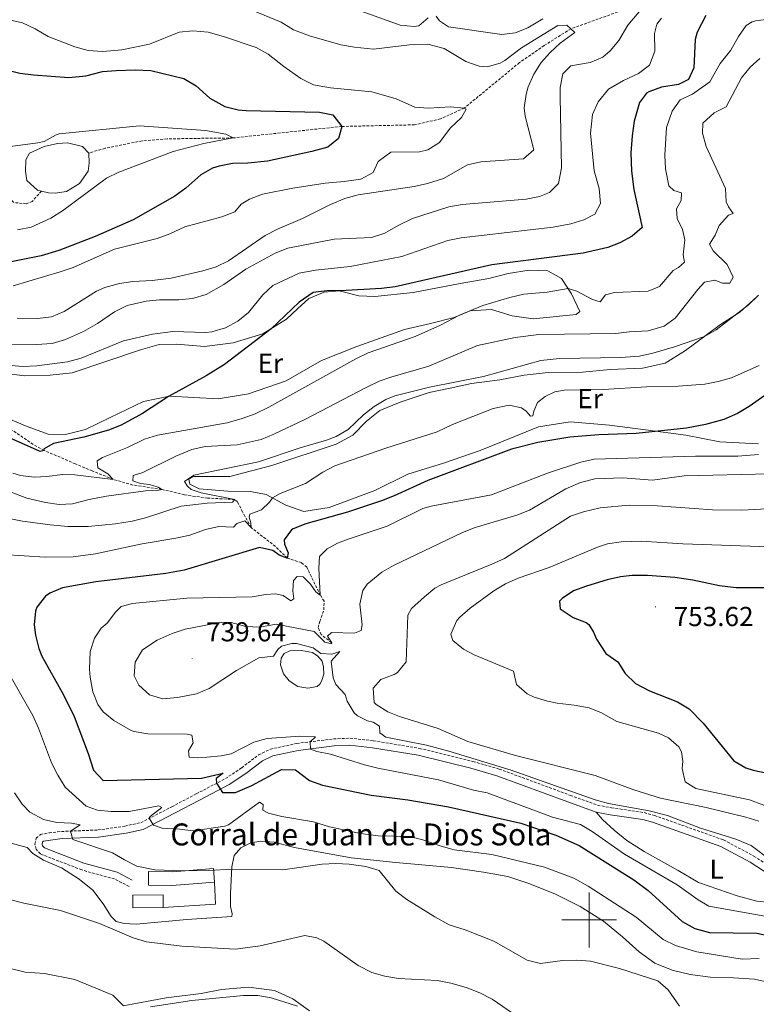
# Model space of a CAD drawing. Units: metres. Extents: x 620619 to 625126, y 4705950 to 4708999.
# Drawn here: x 621792 to 622061, y 4707969 to 4708329 of the extents above; entities that cross this region are included whole.
import ezdxf
from ezdxf.enums import TextEntityAlignment as Align

# ---------------------------------------------------------------- set-up
doc = ezdxf.new("R2010")
doc.units = ezdxf.units.M
doc.header["$MEASUREMENT"] = 0
doc.linetypes.add('TRAZOSX2', pattern=[1.5, 1, -0.5])
for name, color, linetype, lineweight in [('Carátula', 7, 'Continuous', 5), ('Level 11', 142, 'TRAZOSX2', 13), ('Level 12', 142, 'Continuous', 0), ('Level 15', 1, 'Continuous', 13), ('Level 16', 1, 'Continuous', 13), ('Level 21', 19, 'Continuous', 0), ('Level 36', 19, 'Continuous', 0), ('Level 37', 92, 'Continuous', 0), ('Level 4', 36, 'Continuous', 30), ('Level 41', 39, 'Continuous', 0), ('Level 44', 19, 'Continuous', 0), ('Level 5', 36, 'Continuous', 0), ('Level 51', 142, 'Continuous', 0), ('Level 52', 1, 'Continuous', 13), ('Level 63', 7, 'Continuous', 0), ('Level 7', 19, 'Continuous', 0)]:
    doc.layers.add(name, color=color, linetype=linetype, lineweight=lineweight)
doc.styles.add('Arial', font='ARIAL.TTF', dxfattribs={"height": 0.2})

# ---------------------------------------------------------------- blocks, each defined once
blk = doc.blocks.new('5PATER')
at = {"layer": 'Carátula', "linetype": 'Continuous', "lineweight": 5}
h = blk.add_hatch(color=250, dxfattribs=at)
edge = h.paths.add_edge_path()
edge.add_ellipse((0, 0), major_axis=(-1.33, -1.34), ratio=0.999422, start_angle=0, end_angle=360)

msp = doc.modelspace()

# ---------------------------------------------------------------- linework, layer by layer
at = {"layer": 'Level 11', "color": 142, "linetype": 'TRAZOSX2', "lineweight": 13}
for points in [[(622038.94, 4708342.76, 693.94), (622021.66, 4708335.36, 690.01), (621993.31, 4708325.19, 685.01), (621983.57, 4708319.08, 683.83), (621974.56, 4708312.84, 682.73), (621954.4, 4708296.22, 680.01), (621945.74, 4708292.32, 679.59), (621936.28, 4708290.14, 678.58), (621909.71, 4708289.55, 675.01), (621870.09, 4708285.36, 670.01), (621856.75, 4708285.19, 669.67), (621846.05, 4708285.01, 669), (621836.91, 4708284.31, 668.41), (621823.44, 4708281.58, 668.24), (621817.43, 4708279.85, 667.73)], [(621800.21, 4708265.93, 667.73), (621796.86, 4708262.21, 667.73), (621794.67, 4708261.31, 667.73), (621790.09, 4708261.79, 667.48), (621787.5, 4708264.34, 666.89), (621787.17, 4708268.65, 665.79), (621787.72, 4708270.88, 665.01), (621785.67, 4708271.88, 664.93), (621781.49, 4708271.51, 664.17), (621772.84, 4708270.12, 663.16), (621746.57, 4708268.02, 660.01), (621734.04, 4708271.14, 659.42), (621719.36, 4708275.99, 658.67)], [(621906.1, 4708101.14, 735.01), (621902.25, 4708104.14, 733.75), (621901.13, 4708106.67, 732.23), (621901.79, 4708108.93, 731.55), (621903.19, 4708113.14, 731.05), (621903.31, 4708116.38, 730.63), (621901.92, 4708118.48, 730.01), (621896.96, 4708128.72, 727.4), (621895.04, 4708130.41, 726.39), (621889.87, 4708132.01, 725.01), (621885.57, 4708136.3, 723.41), (621879.62, 4708140.91, 721.72), (621876.64, 4708143.19, 720.01), (621873.53, 4708148.92, 718.41), (621871.74, 4708152.56, 717.06), (621870.69, 4708153.42, 715.01), (621860.8, 4708153.95, 714), (621852.36, 4708155.11, 712.99), (621844.07, 4708157.13, 710.01), (621833.56, 4708158.69, 708.83), (621826.38, 4708160.76, 705.01), (621818.73, 4708163.83, 703.75), (621812.56, 4708166.45, 702.14), (621801.16, 4708171.33, 700.01), (621797.2, 4708173.55, 699.17), (621789.69, 4708178.61, 698.24)]]:
    msp.add_polyline3d(points, dxfattribs=at)
at = {"layer": 'Level 12', "color": 142, "linetype": 'Continuous', "lineweight": 0}
for points in [[(621800.21, 4708265.93, 667.73), (621798.78, 4708266.25, 667.73), (621794.93, 4708269.81, 667.73), (621794.4, 4708273.26, 667.73), (621794.5, 4708277.4, 667.73), (621795.85, 4708279.76, 667.73), (621801.2, 4708282.22, 667.73), (621806.11, 4708283.33, 667.73), (621809.73, 4708283.52, 667.73), (621815.19, 4708282.27, 667.73), (621817.43, 4708279.85, 667.73)], [(621817.43, 4708279.85, 667.73), (621817.66, 4708276.18, 667.73), (621817.19, 4708273.24, 667.73), (621814.11, 4708268.78, 667.73), (621809.37, 4708265.77, 667.73), (621805.19, 4708265.23, 667.73), (621802.73, 4708265.36, 667.73), (621800.21, 4708265.93, 667.73)], [(621900.82, 4708085.19, 734.51), (621897.38, 4708084.64, 734.51), (621893.7, 4708085.23, 734.51), (621890.51, 4708087.23, 734.51), (621888.47, 4708089.76, 734.51), (621887.37, 4708093.14, 734.51), (621887.65, 4708095.55, 734.51), (621888.78, 4708097.27, 734.51), (621890.82, 4708098.16, 734.51), (621895.08, 4708098.31, 734.51), (621899.08, 4708097.57, 734.51), (621901, 4708096.22, 734.51), (621902.59, 4708094.41, 734.51), (621903.06, 4708092.29, 734.51), (621903.18, 4708089.65, 734.51), (621902.51, 4708087.34, 734.51), (621901.75, 4708086.09, 734.51), (621900.82, 4708085.19, 734.51)]]:
    msp.add_polyline3d(points, dxfattribs=at)
at = {"layer": 'Level 15', "linetype": 'Continuous', "lineweight": 13}
for points in [[(621863.28, 4708013.74, 715.71), (621847.81, 4708012.6, 717.6), (621839.23, 4708012.67, 717.52), (621839.27, 4708017.67, 719.46), (621848.13, 4708017.59, 719.46), (621862.95, 4708018.81, 716.93), (621863.28, 4708013.74, 715.71)], [(621844.62, 4708004.51, 714.69), (621833.56, 4708004.38, 714.74), (621833.51, 4708009.02, 716.21), (621844.57, 4708009.15, 716.21), (621844.62, 4708004.51, 714.69)]]:
    msp.add_polyline3d(points, dxfattribs=at)
at = {"layer": 'Level 16', "color": 1, "linetype": 'Continuous', "lineweight": 13, "ltscale": 0.5}
msp.add_polyline3d([(621863.28, 4708013.74, 715.71), (621863.68, 4708005.81, 714.87), (621844.62, 4708004.51, 714.69)], dxfattribs=at)
at = {"layer": 'Level 21', "color": 19, "linetype": 'TRAZOSX2', "lineweight": 0}
msp.add_polyline3d([(621832.16, 4708012.24, 713.43), (621826.83, 4708014.96, 713.34), (621814.88, 4708018.24, 712.84), (621799.81, 4708024.12, 712.67), (621798.22, 4708025.88, 712.71), (621797.81, 4708027.71, 712.8), (621798.29, 4708029.87, 713.01), (621799.89, 4708031.19, 713.01), (621803.01, 4708031.76, 713.55), (621807.53, 4708032.29, 714.31), (621820.8, 4708032.83, 717.18), (621830.64, 4708034.24, 718.7), (621836.41, 4708035.5, 719.48), (621847.79, 4708041.33, 721.42), (621856.68, 4708046.01, 723.59), (621867.34, 4708051.59, 725.64), (621873.25, 4708055.53, 726.6), (621879.41, 4708060.24, 727.38), (621883.69, 4708062.31, 727.8), (621893.35, 4708064.41, 729.22), (621906.72, 4708066.06, 731.4), (621912.73, 4708066.34, 732), (621921.33, 4708065.39, 732.68), (621938.08, 4708062.62, 733.53), (621957.53, 4708057.84, 734.08), (621967.14, 4708055.08, 734.05), (621993.1, 4708045.47, 733.76), (622003.06, 4708041.87, 734.17), (622008.12, 4708040.93, 734.63), (622020.06, 4708039.17, 734.78), (622023.81, 4708038.13, 734.76), (622049.02, 4708029.2, 734.51), (622060.05, 4708023.29, 734.34), (622066.97, 4708018.81, 734.55)], dxfattribs=at)
at = {"layer": 'Level 21', "color": 19, "linetype": 'Continuous', "lineweight": 0}
for points in [[(621833.33, 4708014.54, 713.43), (621827.77, 4708017.38, 713.34), (621815.69, 4708020.69, 712.84), (621801.31, 4708026.3, 712.67), (621800.59, 4708027.1, 712.71), (621800.45, 4708027.71, 712.8), (621800.61, 4708028.45, 713.01), (621801.01, 4708028.78, 713.01), (621807.73, 4708029.72, 714.31), (621821.04, 4708030.26, 717.18), (621831.1, 4708031.7, 718.7), (621837.29, 4708033.05, 719.48), (621848.98, 4708039.04, 721.42), (621857.88, 4708043.73, 723.59), (621868.66, 4708049.37, 725.64), (621874.75, 4708053.43, 726.6), (621880.77, 4708058.03, 727.38), (621884.54, 4708059.86, 727.8), (621893.78, 4708061.87, 729.22), (621906.94, 4708063.49, 731.4), (621912.65, 4708063.76, 732), (621920.98, 4708062.84, 732.68), (621937.56, 4708060.09, 733.53), (621956.87, 4708055.35, 734.08), (621966.34, 4708052.63, 734.05), (621992.21, 4708043.05, 733.76), (622002.58, 4708039.31, 734.17)], [(622002.58, 4708039.31, 734.17), (622007.69, 4708038.36, 734.63), (622019.52, 4708036.61, 734.78), (622023.03, 4708035.64, 734.76), (622047.96, 4708026.81, 734.51), (622058.72, 4708021.04, 734.34), (622065.61, 4708016.58, 734.55), (622076.54, 4708010.31, 735.22), (622081.2, 4708009.1, 735.52)]]:
    msp.add_polyline3d(points, dxfattribs=at)
at = {"layer": 'Level 36', "color": 92, "linetype": 'Continuous', "lineweight": 0}
for points in [[(621785.01, 4708184.15, 698.18), (621795.05, 4708180.05, 698.85), (621802.71, 4708177.31, 699.36), (621809.02, 4708177.14, 700.03), (621816.22, 4708178.99, 699.7), (621825.22, 4708183.29, 699.86), (621837.43, 4708189.2, 699.53), (621846.89, 4708191.14, 700.03), (621864.61, 4708190.13, 701.63), (621875.75, 4708192.04, 702.31), (621889.43, 4708196.68, 702.73), (621902.37, 4708204.12, 702.82), (621915.23, 4708209.24, 703.24), (621932.56, 4708215.46, 703.66), (621942.13, 4708217.61, 704.5), (621950.73, 4708219.85, 704.84), (621956.57, 4708222.21, 705.34), (621964.39, 4708222.72, 706.1), (621971.87, 4708220.41, 706.36), (621979.55, 4708219.29, 706.44), (621995.17, 4708220.95, 707.03), (621996.56, 4708222.05, 707.11), (621993.54, 4708228.48, 705.68), (621989.84, 4708234.08, 703.74), (621984.94, 4708236.81, 703.24), (621978.13, 4708237.13, 702.9), (621970.44, 4708235.87, 703.32), (621963.34, 4708234.03, 703.91), (621952.9, 4708232.19, 703.66), (621935.74, 4708228.94, 702.56), (621921.85, 4708227.48, 701.72), (621915.91, 4708227.76, 701.3), (621908.75, 4708229.59, 701.13), (621903.26, 4708229.12, 700.79), (621897.74, 4708226.71, 700.54), (621893.64, 4708222.97, 700.54), (621889.6, 4708219.24, 700.12)], [(622061.17, 4708227.36, 715.63), (622054.89, 4708221.81, 715.54), (622047.84, 4708217.27, 715.29), (622042.62, 4708213.35, 715.63), (622035.05, 4708207.78, 716.72), (622027.73, 4708203.18, 718.33), (622019.4, 4708201.37, 718.58), (622007.69, 4708200.92, 718.75)], [(621889.6, 4708219.24, 700.12), (621880.9, 4708213.86, 699.95), (621870.1, 4708210.56, 699.61), (621859.66, 4708209.26, 699.27), (621849.5, 4708210.12, 698.77), (621843.13, 4708209.96, 698.52), (621836.37, 4708208.02, 698.26), (621811.46, 4708199.68, 697.5), (621803.44, 4708198.85, 697.08), (621794.05, 4708198.54, 696.91), (621786.59, 4708199.5, 696.66)], [(622007.69, 4708200.92, 718.75), (621997.51, 4708199.89, 718.58), (621985, 4708199.74, 717.9), (621976.27, 4708198.84, 717.65), (621967.34, 4708197.13, 716.98), (621957.11, 4708195.78, 716.72), (621949.31, 4708194.09, 716.72), (621941.57, 4708192.51, 717.31), (621931.05, 4708188.99, 717.48), (621923.6, 4708185.96, 717.9), (621918.7, 4708182.05, 718.49), (621913.76, 4708176.89, 718.83), (621907.66, 4708173.56, 719), (621884.21, 4708165.79, 717.99), (621868.95, 4708161.87, 716.81), (621855.78, 4708161.87, 715.88), (621854.02, 4708160.82, 715.63), (621854.32, 4708158.99, 715.63), (621857.69, 4708157.37, 715.88), (621868.17, 4708156.46, 716.81), (621876.43, 4708156.38, 717.9), (621882.17, 4708155.29, 719.34), (621889.35, 4708151.3, 721.45), (621895.92, 4708149.03, 722.96), (621905.18, 4708150.48, 723.47), (621921.8, 4708156.68, 723.47), (621933.8, 4708162.65, 723.72), (621946.84, 4708166.64, 723.89), (621960.2, 4708171.28, 723.64), (621981.54, 4708179.93, 722.96), (621993.06, 4708181.74, 723.47), (622007.43, 4708180.57, 724.9), (622020.46, 4708178.84, 725.49), (622035.17, 4708176.92, 726.84), (622047.67, 4708174.48, 728.02), (622061.77, 4708173.68, 728.95)], [(622002.58, 4708039.31, 734.17), (622004.81, 4708036.65, 734.25), (622009.03, 4708032.75, 734.34), (622013.65, 4708028.99, 733.96), (622020, 4708024.97, 732.86), (622032.47, 4708018.05, 731.98), (622039.88, 4708013.61, 731.77), (622053.93, 4708008.82, 732.06), (622061.16, 4708006.88, 732.36), (622065.92, 4708006.34, 732.99), (622070.61, 4708006.58, 733.92), (622081.2, 4708009.1, 735.52)], [(622066.21, 4707977.1, 718.02), (622060.23, 4707978.35, 717.98), (622052.56, 4707978.93, 718.02), (622044.24, 4707979.14, 717.56), (622036.81, 4707980.13, 716.72), (622030.23, 4707981.67, 715.96), (622023.9, 4707984.26, 715.7), (622018.25, 4707988.35, 716.13), (622012.12, 4707993.89, 716.93), (622005.25, 4707999.5, 717.39), (621996.69, 4708004.95, 717.73), (621987.75, 4708009.36, 718.15), (621978.38, 4708013.23, 718.23), (621970.29, 4708015.85, 718.06), (621961.42, 4708017.44, 717.85), (621949.76, 4708019.19, 717.14), (621929.5, 4708020.91, 715.75), (621913.12, 4708022.67, 715.16), (621892.56, 4708026.44, 715.83), (621885.08, 4708028.4, 716.29), (621880.24, 4708028.8, 716.55), (621876.53, 4708028.09, 716.63), (621872.94, 4708026.36, 716.5), (621870.45, 4708023.57, 716.13), (621869.68, 4708019.4, 715.2), (621869.19, 4708009.52, 713.05), (621869.16, 4708004.85, 712.42), (621869.72, 4708002.19, 712.04), (621869.63, 4708001.25, 711.91), (621853.27, 4708000.2, 711.78), (621834.76, 4707998.5, 710.86), (621830.41, 4707998.67, 710.65), (621827.4, 4707999.48, 710.6), (621825.59, 4708001.24, 710.77), (621822.74, 4708005.83, 711.07), (621818.91, 4708010.87, 711.66), (621813.94, 4708014.83, 711.87), (621807.53, 4708019.02, 712.16), (621800.93, 4708021.83, 712.12), (621797.05, 4708024.3, 712.12), (621794.94, 4708026.4, 712.25), (621788.66, 4708028.18, 711.87)], [(621829.98, 4707968.66, 705), (621845.64, 4707971.56, 705.92), (621858.45, 4707973.22, 707.02), (621865.88, 4707974.58, 707.11), (621875.68, 4707975.5, 706.85), (621885.25, 4707974.3, 706.01), (621891.94, 4707971.17, 705.25), (621898, 4707966.79, 704.91)]]:
    msp.add_polyline3d(points, dxfattribs=at)
at = {"layer": 'Level 4', "color": 36, "linetype": 'Continuous', "lineweight": 30}
for points in [[(622042.54, 4708330.09, 700.01), (622039.37, 4708323.99, 700.01), (622038.69, 4708321.32, 700.01), (622038.17, 4708310.95, 700.01), (622036.25, 4708306.69, 700.01), (622032.57, 4708304.81, 700.01), (622026.37, 4708303.85, 700.01), (622021.68, 4708302.19, 700.01), (622020.88, 4708301.69, 700.01), (622018.34, 4708298.28, 700.01), (622016.38, 4708291.43, 700.01), (622015.6, 4708286.15, 700.01), (622015.19, 4708279.93, 700.01), (622015.47, 4708273.2, 700.01), (622016.27, 4708266.56, 700.01), (622019.25, 4708252.71, 700.01), (622015.68, 4708249.46, 700.01), (622011.21, 4708247.11, 700.01), (622006.77, 4708245.43, 700.01), (621997.74, 4708243.3, 700.01), (621964.53, 4708239.02, 700.01), (621929.21, 4708231.05, 700.01), (621924.25, 4708230.42, 700.01), (621911.36, 4708229.63, 700.01), (621904.29, 4708229.53, 700.01), (621899.31, 4708228.94, 700.01), (621894.17, 4708225.44, 700.01), (621883.97, 4708215.76, 700.01), (621866.91, 4708202.71, 700.01), (621860.25, 4708198.54, 700.01), (621846.51, 4708191.06, 700.01), (621837.12, 4708184.78, 700.01), (621829.32, 4708180.6, 700.01), (621824.68, 4708178.74, 700.01), (621815.67, 4708176.15, 700.01), (621804.57, 4708173.81, 700.01), (621800.98, 4708171.85, 700.01), (621801.16, 4708171.33, 700.01), (621799.7, 4708170.88, 700.01), (621787.44, 4708176.47, 700.01)], [(621787.48, 4708310.19, 675.01), (621792.32, 4708309.01, 675.01), (621797.31, 4708308.37, 675.01), (621810.23, 4708307.37, 675.01), (621816.35, 4708308.07, 675.01), (621822.45, 4708309.55, 675.01), (621827.43, 4708310.02, 675.01), (621834.44, 4708310.18, 675.01), (621840.14, 4708309.92, 675.01), (621852.11, 4708307.01, 675.01), (621856.64, 4708304.41, 675.01), (621861.63, 4708299.83, 675.01), (621867.03, 4708296.88, 675.01), (621871.91, 4708295.67, 675.01), (621874.82, 4708295.38, 675.01), (621901.57, 4708294.73, 675.01), (621906.45, 4708293.82, 675.01), (621909.71, 4708289.55, 675.01), (621908.57, 4708285.13, 675.01), (621904.61, 4708282.01, 675.01), (621898.88, 4708280.38, 675.01), (621882.64, 4708276.85, 675.01), (621875.48, 4708276.13, 675.01), (621869.87, 4708276.04, 675.01), (621864.98, 4708275.1, 675.01), (621862.65, 4708274.29, 675.01), (621858.28, 4708271.86, 675.01), (621852.92, 4708267.05, 675.01), (621848.86, 4708264.13, 675.01), (621833.6, 4708255.51, 675.01), (621819.8, 4708249.42, 675.01), (621806.59, 4708244.28, 675.01), (621800.14, 4708242.28, 675.01), (621787.9, 4708239.94, 675.01)], [(622063.99, 4708191.37, 725.01), (622058.36, 4708187.31, 725.01), (622054.02, 4708184.81, 725.01), (622049.11, 4708182.67, 725.01), (622042.41, 4708180.75, 725.01), (622035.44, 4708179.43, 725.01), (622017.1, 4708177.46, 725.01), (622003.54, 4708177.03, 725.01), (621992.96, 4708176.12, 725.01), (621981.31, 4708174.22, 725.01), (621971.62, 4708171.73, 725.01), (621941.12, 4708160.38, 725.01), (621928.87, 4708154.74, 725.01), (621924.2, 4708152.95, 725.01), (621911.87, 4708148.77, 725.01), (621896.66, 4708144.55, 725.01), (621892.05, 4708142.67, 725.01), (621891.43, 4708142.31, 725.01), (621888.72, 4708138.72, 725.01), (621888.82, 4708137.08, 725.01), (621890.18, 4708133.91, 725.01), (621889.87, 4708132.01, 725.01), (621886.91, 4708133.08, 725.01), (621884.64, 4708134.77, 725.01), (621879.74, 4708135.85, 725.01), (621852.29, 4708127.69, 725.01), (621845.57, 4708126.45, 725.01), (621820.07, 4708123.37, 725.01), (621807.85, 4708121.18, 725.01), (621803.29, 4708119.29, 725.01), (621801.68, 4708118.15, 725.01), (621798.57, 4708114.15, 725.01), (621798.06, 4708112.65, 725.01), (621797.55, 4708107.63, 725.01), (621798.03, 4708103.93, 725.01), (621799.22, 4708099.07, 725.01), (621800.31, 4708096.28, 725.01), (621808.22, 4708082.17, 725.01), (621812.15, 4708074.2, 725.01), (621817.29, 4708060.73, 725.01), (621819.2, 4708054.63, 725.01), (621822.69, 4708050.94, 725.01), (621858.53, 4708051.73, 725.01), (621866.53, 4708053.58, 725.01), (621863.88, 4708051.63, 725.01), (621864.06, 4708049.88, 725.01), (621866.28, 4708046.46, 725.01), (621871.02, 4708046.53, 725.01), (621876.94, 4708049.05, 725.01), (621887.81, 4708054.92, 725.01), (621892.81, 4708054.75, 725.01), (621897.98, 4708050.86, 725.01), (621902.7, 4708049.22, 725.01), (621920.49, 4708045.48, 725.01), (621933.85, 4708043.8, 725.01), (621948.63, 4708041.26, 725.01), (621975.07, 4708035.3, 725.01), (621987.82, 4708030.99, 725.01), (621996.35, 4708027.15, 725.01), (622016.32, 4708014.61, 725.01), (622021.48, 4708010.72, 725.01), (622033.89, 4707999.43, 725.01)], [(622072.13, 4708121.22, 750.01), (622053.57, 4708121.18, 750.01), (622047.51, 4708121.86, 750.01), (622037.75, 4708123.97, 750.01), (622031.2, 4708124.97, 750.01), (622021.23, 4708125.72, 750.01), (622015.7, 4708125.66, 750.01), (622011.46, 4708125.16, 750.01), (622006.57, 4708124.08, 750.01), (621998.96, 4708121.81, 750.01), (621994.28, 4708120.05, 750.01), (621990.09, 4708117.28, 750.01), (621989.16, 4708116.34, 750.01), (621989.37, 4708113.58, 750.01), (621994.17, 4708110.37, 750.01), (621998.82, 4708108.51, 750.01), (621999.82, 4708107.79, 750.01), (622001.6, 4708104.97, 750.01), (622002.68, 4708102.48, 750.01), (622006.04, 4708097.27, 750.01), (622010.41, 4708094.15, 750.01), (622013.07, 4708089.91, 750.01), (622016.86, 4708086.23, 750.01), (622021.97, 4708083.63, 750.01), (622032.14, 4708079.65, 750.01), (622036.45, 4708077.08, 750.01), (622041.5, 4708071.78, 750.01), (622052.78, 4708058.05, 750.01), (622057.07, 4708055.5, 750.01), (622059.74, 4708054.63, 750.01), (622067.88, 4708052.95, 750.01)], [(622033.89, 4707999.43, 725.01), (622038.48, 4707996.87, 725.01), (622043.82, 4707995.38, 725.01), (622061.09, 4707995.15, 725.01), (622066.68, 4707993.97, 725.01), (622077.86, 4707990.88, 725.01), (622083.41, 4707988.66, 725.01), (622092.9, 4707983.04, 725.01), (622100.5, 4707976.15, 725.01), (622106.23, 4707964.96, 725.01)]]:
    msp.add_polyline3d(points, dxfattribs=at)
at = {"layer": 'Level 5', "color": 36, "linetype": 'Continuous', "lineweight": 0}
for points in [[(622021.66, 4708335.36, 690.01), (622014.12, 4708326.52, 690.01), (622010.85, 4708320.94, 690.01), (622007.65, 4708317.12, 690.01), (622004.9, 4708314.88, 690.01), (622000.31, 4708312.88, 690.01), (621993.3, 4708311.68, 690.01), (621990.41, 4708308.7, 690.01), (621989.44, 4708303.75, 690.01), (621989.34, 4708300.38, 690.01), (621989.93, 4708274.5, 690.01), (621988.81, 4708268.7, 690.01), (621985.5, 4708265.45, 690.01), (621981.9, 4708264.01, 690.01), (621976.98, 4708263.01, 690.01), (621953.71, 4708261.05, 690.01), (621948.77, 4708260.27, 690.01), (621935.49, 4708255.92, 690.01), (621930.27, 4708253.42, 690.01), (621925.39, 4708250.58, 690.01), (621920.63, 4708248.99, 690.01), (621906.95, 4708248.47, 690.01), (621890.07, 4708245.09, 690.01), (621885.39, 4708243.34, 690.01), (621874.76, 4708237.44, 690.01), (621866.73, 4708231.84, 690.01), (621860.31, 4708228.2, 690.01), (621855.24, 4708226.74, 690.01), (621850.26, 4708226.32, 690.01), (621843.32, 4708226.29, 690.01), (621838.36, 4708225.8, 690.01), (621831.43, 4708224.22, 690.01), (621826.89, 4708221.94, 690.01), (621820.6, 4708217.63, 690.01), (621815.55, 4708214.7, 690.01), (621808.95, 4708211.83, 690.01), (621804.16, 4708210.37, 690.01), (621798.45, 4708210.01, 690.01), (621788.43, 4708210.12, 690.01)], [(621875.22, 4708332.73, 685.01), (621887.64, 4708327.66, 685.01), (621892.09, 4708324.8, 685.01), (621897.91, 4708322.65, 685.01), (621909.45, 4708319.29, 685.01), (621914.37, 4708318.43, 685.01), (621921.28, 4708317.8, 685.01), (621934.49, 4708319.35, 685.01), (621941.13, 4708319.55, 685.01), (621947.03, 4708318, 685.01), (621955.05, 4708313.21, 685.01), (621959.89, 4708311.51, 685.01), (621962.76, 4708311.26, 685.01), (621967.52, 4708312.63, 685.01), (621969.2, 4708313.61, 685.01), (621975.25, 4708318.2, 685.01), (621988.55, 4708326.38, 685.01), (621991.87, 4708326.5, 685.01), (621994.76, 4708323.87, 685.01), (621989.39, 4708319.9, 685.01), (621985.8, 4708316.56, 685.01), (621982.51, 4708312.88, 685.01), (621979.74, 4708308.63, 685.01), (621977.77, 4708304.04, 685.01), (621976.99, 4708301.38, 685.01), (621976.26, 4708296.37, 685.01), (621976.61, 4708293.27, 685.01), (621979.74, 4708281.06, 685.01), (621976.02, 4708277.72, 685.01), (621960.47, 4708276.61, 685.01), (621955.57, 4708275.49, 685.01), (621946.86, 4708270.56, 685.01), (621941.02, 4708268.7, 685.01), (621936.14, 4708267.59, 685.01), (621915.69, 4708264.57, 685.01), (621910.86, 4708263.27, 685.01), (621905.64, 4708261.04, 685.01), (621895.45, 4708255.96, 685.01), (621886.28, 4708252.1, 685.01), (621881.86, 4708249.74, 685.01), (621868.42, 4708240.5, 685.01), (621863.95, 4708238.3, 685.01), (621859.12, 4708236.86, 685.01), (621847.46, 4708234.2, 685.01), (621840.56, 4708233.31, 685.01), (621833.57, 4708233.03, 685.01), (621828.64, 4708232.27, 685.01), (621823.29, 4708230.84, 685.01), (621820.34, 4708229.44, 685.01), (621808.54, 4708222, 685.01), (621803.85, 4708220.13, 685.01), (621798.82, 4708219.44, 685.01), (621791.32, 4708219.58, 685.01)], [(621915.43, 4708332.16, 690.01), (621931.07, 4708326.56, 690.01), (621936.09, 4708326.03, 690.01), (621937.81, 4708326.32, 690.01), (621941.3, 4708329.13, 690.01)], [(621944.22, 4708329.79, 690.01), (621945.37, 4708328.08, 690.01), (621948.69, 4708325.88, 690.01), (621968.07, 4708323.1, 690.01), (621972.97, 4708323.77, 690.01), (621977.62, 4708325.58, 690.01), (621983.09, 4708328.78, 690.01)], [(621787.39, 4708328.71, 680.01), (621793.35, 4708327.3, 680.01), (621797.88, 4708325.19, 680.01), (621802.61, 4708322.41, 680.01), (621812.4, 4708318.63, 680.01), (621817.22, 4708317.31, 680.01), (621822.6, 4708316.95, 680.01), (621829.51, 4708317.52, 680.01), (621839.65, 4708319.55, 680.01), (621850.47, 4708323.91, 680.01), (621855.45, 4708324.45, 680.01), (621860.96, 4708323.93, 680.01), (621866.6, 4708322.37, 680.01), (621878.54, 4708318.32, 680.01), (621882.94, 4708315.95, 680.01), (621888.66, 4708311.4, 680.01), (621894.86, 4708307.01, 680.01), (621899.37, 4708304.78, 680.01), (621905.62, 4708303.65, 680.01), (621920.76, 4708302.17, 680.01), (621929.6, 4708299.63, 680.01), (621936.39, 4708296.55, 680.01), (621941.36, 4708296.26, 680.01), (621949.42, 4708296.76, 680.01), (621954.4, 4708296.22, 680.01), (621955.13, 4708295.9, 680.01), (621953.46, 4708292.85, 680.01), (621949.29, 4708288.9, 680.01), (621945.4, 4708283.74, 680.01), (621941.07, 4708280.96, 680.01), (621938.12, 4708280.34, 680.01), (621927.67, 4708280.18, 680.01), (621922.98, 4708276.82, 680.01), (621921.15, 4708272.73, 680.01), (621916.73, 4708270.3, 680.01), (621910.62, 4708269.43, 680.01), (621903.68, 4708268.91, 680.01), (621891.88, 4708267.08, 680.01), (621880.78, 4708264.83, 680.01), (621876.12, 4708263.03, 680.01), (621872.99, 4708261.25, 680.01), (621870.7, 4708258.36, 680.01), (621866.05, 4708256.51, 680.01), (621852.48, 4708252.97, 680.01), (621847, 4708250.38, 680.01), (621842.37, 4708248.66, 680.01), (621826.84, 4708244.78, 680.01), (621811.8, 4708238.07, 680.01), (621807.06, 4708236.52, 680.01), (621789.84, 4708231.35, 680.01)], [(622026.31, 4708329.04, 695.01), (622024.62, 4708326.85, 695.01), (622023.81, 4708323.47, 695.01), (622023.92, 4708317.08, 695.01), (622021.93, 4708311.96, 695.01), (622018.02, 4708308.84, 695.01), (622012.52, 4708306.37, 695.01), (622007.05, 4708303.17, 695.01), (622003.24, 4708298.53, 695.01), (622001.22, 4708293.92, 695.01), (622000.5, 4708287.1, 695.01), (622001.82, 4708273.3, 695.01), (622003.66, 4708266.85, 695.01), (622004.1, 4708261.42, 695.01), (622002.09, 4708257.59, 695.01), (621998.06, 4708255.45, 695.01), (621993.29, 4708253.96, 695.01), (621986.86, 4708252.78, 695.01), (621953.27, 4708248.94, 695.01), (621948.37, 4708247.98, 695.01), (621931.63, 4708242.12, 695.01), (621912.84, 4708238.48, 695.01), (621900.11, 4708237.12, 695.01), (621894.26, 4708236.07, 695.01), (621884.57, 4708231.52, 695.01), (621880.89, 4708228.13, 695.01), (621875.76, 4708221.7, 695.01), (621871.89, 4708218.54, 695.01), (621867.34, 4708216.09, 695.01), (621862.38, 4708214.56, 695.01), (621860.07, 4708214.37, 695.01), (621848.16, 4708214.69, 695.01), (621840.74, 4708213.8, 695.01), (621830.16, 4708211.38, 695.01), (621814.73, 4708205, 695.01), (621809.74, 4708203.71, 695.01), (621798.54, 4708202.15, 695.01), (621793.28, 4708201.98, 695.01), (621787.92, 4708202.41, 695.01)], [(622065.54, 4708328.67, 705.01), (622060.6, 4708328.08, 705.01), (622059.47, 4708327.75, 705.01), (622057.29, 4708326.42, 705.01), (622054.4, 4708322.34, 705.01), (622051.65, 4708317.44, 705.01), (622047.72, 4708312.58, 705.01), (622044.03, 4708305.83, 705.01), (622037.71, 4708301.37, 705.01), (622033.13, 4708299.22, 705.01), (622030.21, 4708295.16, 705.01), (622028.2, 4708289.17, 705.01), (622027.63, 4708279.04, 705.01), (622027.77, 4708274.05, 705.01), (622028.97, 4708267.94, 705.01), (622030.9, 4708266.12, 705.01), (622033.59, 4708265.3, 705.01), (622033.55, 4708262.58, 705.01), (622031.87, 4708259.44, 705.01), (622032.06, 4708255.99, 705.01), (622034.06, 4708251.92, 705.01), (622034.9, 4708248.13, 705.01), (622034.3, 4708242.73, 705.01), (622034.73, 4708240.06, 705.01), (622032.52, 4708238.13, 705.01), (622030.55, 4708236.97, 705.01), (622025.59, 4708231.15, 705.01), (622021.48, 4708229.45, 705.01), (622009.18, 4708228.9, 705.01), (622005.96, 4708228.16, 705.01), (622003.93, 4708225.58, 705.01), (622001.15, 4708226.35, 705.01), (621995.49, 4708229.46, 705.01), (621992.26, 4708230.41, 705.01), (621984.6, 4708229.04, 705.01), (621976.15, 4708228.34, 705.01), (621970.99, 4708227.18, 705.01), (621961.22, 4708224.16, 705.01), (621952.72, 4708220.65, 705.01), (621945.7, 4708217, 705.01), (621936.55, 4708212.94, 705.01), (621919.35, 4708206.99, 705.01), (621914.87, 4708204.77, 705.01), (621883.15, 4708187.11, 705.01), (621878.14, 4708184.65, 705.01), (621873.44, 4708182.95, 705.01), (621867.95, 4708181.46, 705.01), (621842.57, 4708176.87, 705.01), (621837.77, 4708175.47, 705.01), (621831.59, 4708172.37, 705.01), (621822.5, 4708168.77, 705.01), (621820.49, 4708167.58, 705.01), (621820.75, 4708164.95, 705.01), (621824.45, 4708162.76, 705.01), (621826.38, 4708160.76, 705.01), (621812.36, 4708162.42, 705.01), (621807.92, 4708162.58, 705.01), (621802.11, 4708161.84, 705.01), (621797.49, 4708161.63, 705.01), (621792.54, 4708162.13, 705.01)], [(622062.24, 4708314.33, 710.01), (622058.66, 4708311.21, 710.01), (622055.5, 4708307.32, 710.01), (622049.88, 4708296.74, 710.01), (622045.55, 4708294.46, 710.01), (622041.47, 4708290.73, 710.01), (622041.35, 4708287.13, 710.01), (622042.59, 4708282.29, 710.01), (622049.67, 4708266.86, 710.01), (622050, 4708262.07, 710.01), (622050.81, 4708260.19, 710.01), (622052.49, 4708257.8, 710.01), (622050.78, 4708257.17, 710.01), (622047.41, 4708253.46, 710.01), (622045.89, 4708249.88, 710.01), (622043.87, 4708246.56, 710.01), (622045.2, 4708244.12, 710.01), (622050.29, 4708239.2, 710.01), (622052.52, 4708234.57, 710.01), (622051.31, 4708232.35, 710.01), (622048.63, 4708232.31, 710.01), (622045.76, 4708233.43, 710.01), (622042.06, 4708232.76, 710.01), (622039.6, 4708230.05, 710.01), (622031.35, 4708219.55, 710.01), (622027.29, 4708216.65, 710.01), (622021.47, 4708214.95, 710.01), (622014.6, 4708214.66, 710.01), (622009.64, 4708214, 710.01), (621981.56, 4708213.62, 710.01), (621972.98, 4708212.48, 710.01), (621959.3, 4708209.58, 710.01), (621941.47, 4708202.04, 710.01), (621927.65, 4708198.12, 710.01), (621923.38, 4708196.57, 710.01), (621918.84, 4708194.45, 710.01), (621896.32, 4708182.58, 710.01), (621884.97, 4708177.21, 710.01), (621880.32, 4708175.34, 710.01), (621871.56, 4708173.37, 710.01), (621859.96, 4708172.71, 710.01), (621855.07, 4708171.66, 710.01), (621849.25, 4708169.28, 710.01), (621837.23, 4708163.32, 710.01), (621833.67, 4708162.22, 710.01), (621833.53, 4708160.24, 710.01), (621836.39, 4708159.29, 710.01), (621839.59, 4708158.87, 710.01), (621842.8, 4708157.97, 710.01), (621844.07, 4708157.13, 710.01), (621842.86, 4708156.85, 710.01), (621838.16, 4708156.63, 710.01), (621823.95, 4708154.68, 710.01), (621817.62, 4708153.46, 710.01), (621811.52, 4708151.81, 710.01), (621806.65, 4708151.6, 710.01), (621801.7, 4708152.27, 710.01), (621794.92, 4708153.88, 710.01), (621784.62, 4708157.79, 710.01)], [(621787.09, 4708282.03, 670.01), (621798.91, 4708283.57, 670.01), (621801.21, 4708284.08, 670.01), (621805.61, 4708286.55, 670.01), (621806.69, 4708286.84, 670.01), (621836, 4708289.82, 670.01), (621860.02, 4708288.08, 670.01), (621867.51, 4708286.72, 670.01), (621870.09, 4708285.36, 670.01), (621859.41, 4708283.29, 670.01), (621848.23, 4708280.4, 670.01), (621828.42, 4708272.86, 670.01), (621823.94, 4708270.62, 670.01), (621807.84, 4708258.8, 670.01), (621803.65, 4708256.08, 670.01)], [(621803.65, 4708256.08, 670.01), (621796.45, 4708252.75, 670.01), (621791.47, 4708251.79, 670.01)], [(622061.71, 4708227.95, 715.01), (622058.05, 4708224.44, 715.01), (622046.32, 4708215.36, 715.01), (622041.98, 4708212.94, 715.01), (622031.15, 4708209.1, 715.01), (622023.24, 4708206.78, 715.01), (622018.34, 4708205.78, 715.01), (622011.54, 4708205.18, 715.01), (621989.14, 4708204.85, 715.01), (621982.36, 4708204.13, 715.01), (621961.48, 4708198.36, 715.01), (621941.73, 4708194.46, 715.01), (621929.1, 4708191.28, 715.01), (621925.82, 4708189.97, 715.01), (621921.55, 4708187.36, 715.01), (621917.67, 4708184.27, 715.01), (621912.06, 4708178.96, 715.01), (621907.71, 4708176.44, 715.01), (621904.18, 4708175.07, 715.01), (621894.57, 4708172.27, 715.01), (621879.32, 4708167.12, 715.01), (621855.78, 4708162.29, 715.01), (621852.41, 4708160.03, 715.01), (621853.52, 4708158.24, 715.01), (621854.87, 4708157.13, 715.01), (621858.43, 4708155.86, 715.01), (621870.69, 4708153.42, 715.01), (621869.84, 4708152.5, 715.01), (621860.63, 4708152.04, 715.01), (621851.12, 4708150.97, 715.01), (621838.12, 4708146.76, 715.01), (621833.28, 4708145.51, 715.01), (621827.18, 4708144.51, 715.01), (621817.23, 4708143.63, 715.01), (621809.95, 4708143.58, 715.01), (621803.37, 4708144.17, 715.01), (621793.32, 4708145.52, 715.01), (621781.64, 4708147.79, 715.01)], [(622061.95, 4708202.3, 720.01), (622051.92, 4708197.82, 720.01), (622047.07, 4708196.43, 720.01), (622042.15, 4708195.56, 720.01), (622032.38, 4708194.8, 720.01), (622020.85, 4708194.51, 720.01), (622005.15, 4708193.52, 720.01), (621990.82, 4708193.29, 720.01), (621987.46, 4708192.76, 720.01), (621983.91, 4708191.06, 720.01), (621981.18, 4708188.86, 720.01), (621979.77, 4708185.65, 720.01), (621979.4, 4708184, 720.01), (621978.54, 4708183.86, 720.01), (621976.96, 4708185.6, 720.01), (621975.26, 4708186.87, 720.01), (621970.75, 4708187.79, 720.01), (621964.94, 4708186.57, 720.01), (621950.15, 4708180.81, 720.01), (621944.57, 4708178.08, 720.01), (621925.85, 4708172.21, 720.01), (621907.27, 4708165.69, 720.01), (621902.82, 4708163.38, 720.01), (621896.57, 4708159.3, 720.01), (621887.22, 4708155.67, 720.01), (621884.45, 4708154.02, 720.01), (621883.4, 4708152.45, 720.01), (621880.51, 4708149.6, 720.01), (621876.17, 4708148.1, 720.01), (621875.93, 4708146.94, 720.01), (621876.61, 4708144.87, 720.01), (621876.64, 4708143.19, 720.01), (621874.44, 4708145.62, 720.01), (621871.52, 4708144.62, 720.01), (621870.25, 4708143.35, 720.01), (621864.85, 4708143.6, 720.01), (621859.98, 4708142.51, 720.01), (621854.32, 4708140.38, 720.01), (621849.22, 4708139.29, 720.01), (621836.96, 4708137.3, 720.01), (621819.95, 4708133.63, 720.01), (621811.8, 4708132.52, 720.01), (621801.54, 4708132.41, 720.01)], [(622061.68, 4708169.81, 730.01), (622054.14, 4708169.21, 730.01), (622038.8, 4708169.22, 730.01), (622001.82, 4708168.1, 730.01), (621996.94, 4708167.01, 730.01), (621984.81, 4708162.99, 730.01), (621964.4, 4708155.1, 730.01), (621942.35, 4708151, 730.01), (621939.26, 4708150.13, 730.01), (621926.28, 4708143.74, 730.01), (621912.07, 4708138.98, 730.01), (621908.17, 4708137.49, 730.01), (621904.45, 4708135.45, 730.01), (621901.56, 4708132.59, 730.01), (621901.41, 4708128.36, 730.01), (621901.92, 4708118.48, 730.01), (621900.3, 4708119.75, 730.01), (621898.31, 4708122.57, 730.01), (621895.72, 4708125.2, 730.01), (621893.52, 4708125.38, 730.01), (621892.16, 4708123.85, 730.01), (621891.92, 4708120.09, 730.01), (621892.27, 4708117.21, 730.01), (621891.16, 4708116.41, 730.01), (621888.41, 4708118.35, 730.01), (621885.55, 4708118.95, 730.01), (621882.05, 4708118.81, 730.01), (621877.12, 4708117.96, 730.01), (621853.28, 4708117.44, 730.01), (621833.44, 4708115.52, 730.01), (621829.29, 4708114.42, 730.01), (621827.16, 4708112.27, 730.01), (621824.12, 4708108.25, 730.01), (621821.99, 4708106.53, 730.01), (621819.55, 4708102.78, 730.01), (621817.99, 4708098, 730.01), (621817.73, 4708091.57, 730.01), (621817.96, 4708088.63, 730.01), (621818.96, 4708083.26, 730.01), (621820.82, 4708078.63, 730.01), (621822.74, 4708075.98, 730.01), (621826.57, 4708072.77, 730.01), (621832.89, 4708069.12, 730.01), (621834.04, 4708068.74, 730.01), (621838.99, 4708067.9, 730.01), (621853.34, 4708067.85, 730.01), (621855, 4708067.44, 730.01), (621855.56, 4708064.6, 730.01), (621853.8, 4708061.67, 730.01), (621854.05, 4708059.43, 730.01), (621857.25, 4708059.13, 730.01), (621860.48, 4708059.37, 730.01), (621865.74, 4708059.84, 730.01), (621869.35, 4708060.59, 730.01), (621877.66, 4708064.87, 730.01), (621882.49, 4708066.2, 730.01), (621894.5, 4708067.04, 730.01), (621900.2, 4708066.87, 730.01)], [(621792.54, 4708162.13, 705.01), (621789.79, 4708162.98, 705.01)], [(622065.82, 4708162.74, 735.01), (622034.66, 4708162.1, 735.01), (622023.03, 4708160.49, 735.01), (622012.27, 4708161.27, 735.01), (622002.05, 4708160.96, 735.01), (621996.78, 4708159.65, 735.01), (621991.5, 4708157.31, 735.01), (621978.18, 4708149.53, 735.01), (621973.54, 4708147.66, 735.01), (621958.43, 4708143.17, 735.01), (621953.77, 4708141.37, 735.01), (621928.65, 4708129.35, 735.01), (621924.32, 4708126.87, 735.01), (621918.96, 4708122.56, 735.01), (621917.41, 4708120.19, 735.01), (621916.32, 4708115.25, 735.01), (621917.17, 4708107.75, 735.01), (621916.78, 4708105.68, 735.01), (621914.38, 4708104.63, 735.01), (621906, 4708104.94, 735.01), (621904.55, 4708103.58, 735.01), (621906.1, 4708101.13, 735.01), (621906.02, 4708100.71, 735.01), (621903.59, 4708101.32, 735.01), (621899.73, 4708105.23, 735.01), (621885.82, 4708107.98, 735.01), (621879.81, 4708106.85, 735.01), (621874.81, 4708107.11, 735.01), (621869.46, 4708108.56, 735.01), (621865.82, 4708108.69, 735.01), (621852.57, 4708106.1, 735.01), (621847.84, 4708104.54, 735.01), (621842.46, 4708102.1, 735.01), (621837.03, 4708098.56, 735.01), (621834.39, 4708094.07, 735.01), (621834.07, 4708089.08, 735.01), (621835.69, 4708085.63, 735.01), (621839.63, 4708082.11, 735.01), (621844.44, 4708080.63, 735.01), (621849.88, 4708081.15, 735.01), (621856.72, 4708082.52, 735.01), (621861.35, 4708084.41, 735.01), (621871.3, 4708091, 735.01), (621879.51, 4708095.62, 735.01), (621884.9, 4708096.31, 735.01), (621886.41, 4708098.67, 735.01), (621887.78, 4708099.9, 735.01), (621891.47, 4708100.91, 735.01), (621893.2, 4708100.85, 735.01)], [(622067.02, 4708150.11, 740.01), (622055.7, 4708149.56, 740.01), (622044.91, 4708149.62, 740.01), (622024.95, 4708151.11, 740.01), (622014.57, 4708151.4, 740.01), (622004.01, 4708150.41, 740.01), (621997.86, 4708148.97, 740.01), (621993.12, 4708147.29, 740.01), (621969.04, 4708131.93, 740.01), (621964.52, 4708129.8, 740.01), (621946.03, 4708122.28, 740.01), (621943.74, 4708121.07, 740.01), (621939.89, 4708117.91, 740.01), (621935.16, 4708113.66, 740.01), (621933.89, 4708111.16, 740.01), (621933.21, 4708094.13, 740.01), (621930.04, 4708090.33, 740.01), (621928.89, 4708089.58, 740.01), (621923.99, 4708087.77, 740.01), (621921.2, 4708084.53, 740.01), (621921.51, 4708079.41, 740.01), (621922.24, 4708078.59, 740.01), (621926.56, 4708075.91, 740.01), (621930.77, 4708074.24, 740.01), (621944.92, 4708069.9, 740.01), (621955.7, 4708065.06, 740.01), (621973.16, 4708059.98, 740.01), (622002.18, 4708052.69, 740.01), (622016.26, 4708047.54, 740.01), (622025.93, 4708044.4, 740.01), (622042.68, 4708041.09, 740.01), (622057.07, 4708037.52, 740.01), (622061.84, 4708036.01, 740.01)], [(622065.72, 4708136.2, 745.01), (622034.1, 4708137.25, 745.01), (622018.91, 4708138.25, 745.01), (622011.64, 4708137.92, 745.01), (622006.69, 4708137.19, 745.01), (622003.04, 4708136.05, 745.01), (621985.38, 4708128.6, 745.01), (621974.04, 4708124.7, 745.01), (621969.49, 4708122.63, 745.01), (621965.15, 4708120.13, 745.01), (621956.52, 4708113.8, 745.01), (621952.8, 4708110.47, 745.01), (621951.67, 4708109.32, 745.01), (621949.47, 4708104.26, 745.01), (621950.24, 4708101.96, 745.01), (621954.1, 4708098.78, 745.01), (621958.01, 4708096.73, 745.01), (621972.35, 4708090.75, 745.01), (621973.52, 4708085.88, 745.01), (621977.38, 4708082.57, 745.01), (621979.93, 4708081.29, 745.01), (621984.72, 4708079.79, 745.01), (621988.25, 4708079.09, 745.01), (621994.48, 4708078.41, 745.01), (622000.02, 4708077.38, 745.01), (622004.45, 4708075.55, 745.01), (622010.03, 4708072.36, 745.01), (622025.29, 4708068.12, 745.01), (622028.95, 4708066.45, 745.01), (622032.69, 4708063.13, 745.01), (622033.69, 4708061.35, 745.01), (622034.18, 4708057.91, 745.01), (622033.88, 4708055.22, 745.01), (622034.95, 4708050.36, 745.01), (622038.82, 4708047.97, 745.01), (622058.49, 4708043.79, 745.01), (622068.88, 4708039.91, 745.01)], [(621801.54, 4708132.41, 720.01), (621786.28, 4708133.31, 720.01)], [(621893.2, 4708100.85, 735.01), (621899.27, 4708099.26, 735.01), (621902.06, 4708097.19, 735.01), (621906.13, 4708097, 735.01), (621909.05, 4708097.91, 735.01), (621905.82, 4708094.4, 735.01), (621906.57, 4708088.29, 735.01), (621907.6, 4708085.93, 735.01), (621910.98, 4708082.24, 735.01), (621911.71, 4708079.82, 735.01), (621914.3, 4708075.55, 735.01), (621915.43, 4708074.49, 735.01), (621919.07, 4708072.69, 735.01), (621921.2, 4708072.16, 735.01), (621923.52, 4708070.73, 735.01), (621923.64, 4708068.23, 735.01), (621925.78, 4708066.75, 735.01), (621940.59, 4708063.8, 735.01), (621948.79, 4708061.6, 735.01), (621971.51, 4708054.61, 735.01), (622002.21, 4708043.86, 735.01), (622007.01, 4708042.51, 735.01), (622021.8, 4708039.81, 735.01), (622028.53, 4708038.09, 735.01), (622040.55, 4708033.45, 735.01), (622053.43, 4708029.45, 735.01), (622059.07, 4708027.17, 735.01), (622066.46, 4708021.59, 735.01)], [(621787.7, 4708091.03, 720.01), (621797.07, 4708074.56, 720.01), (621799.11, 4708070, 720.01), (621803.91, 4708057.28, 720.01), (621806.15, 4708052.81, 720.01), (621808.86, 4708048.51, 720.01), (621816.56, 4708041.47, 720.01), (621820.64, 4708040.06, 720.01), (621825.62, 4708039.59, 720.01), (621832.25, 4708039.53, 720.01), (621843.02, 4708041.59, 720.01), (621844.06, 4708041.05, 720.01), (621839.81, 4708037.81, 720.01), (621839.52, 4708037.09, 720.01), (621841.03, 4708034.53, 720.01), (621844.28, 4708033.46, 720.01), (621850.5, 4708033.17, 720.01), (621855.56, 4708032.56, 720.01), (621867.15, 4708034.24, 720.01), (621868.48, 4708034.76, 720.01), (621879.78, 4708043.01, 720.01), (621881.09, 4708042.13, 720.01), (621881, 4708040.01, 720.01), (621883, 4708038.92, 720.01), (621887.86, 4708037.72, 720.01), (621899.41, 4708035.82, 720.01), (621905.23, 4708033.97, 720.01), (621916.62, 4708031.52, 720.01), (621923.02, 4708030.67, 720.01), (621934.42, 4708030.43, 720.01), (621939.29, 4708029.27, 720.01), (621945.96, 4708026.9, 720.01), (621950.79, 4708025.58, 720.01), (621964.49, 4708023.83, 720.01), (621983.73, 4708019.27, 720.01), (621994.37, 4708015.24, 720.01), (621999.57, 4708012.35, 720.01), (622017.09, 4708001.03, 720.01), (622026.93, 4707992.86, 720.01), (622031.43, 4707990.69, 720.01), (622039.22, 4707988.35, 720.01), (622055.76, 4707985.73, 720.01), (622061.92, 4707985.96, 720.01)], [(621900.2, 4708066.87, 730.01), (621898.2, 4708065.01, 730.01), (621898.28, 4708062.29, 730.01), (621900.67, 4708061.42, 730.01), (621905.59, 4708060.48, 730.01), (621918.02, 4708056.57, 730.01), (621922.88, 4708055.38, 730.01), (621945, 4708051.17, 730.01), (621957.84, 4708047.37, 730.01), (621962.76, 4708046.44, 730.01), (621986.57, 4708037.46, 730.01), (621996.76, 4708034.88, 730.01), (622001.02, 4708032.27, 730.01), (622012.82, 4708023.95, 730.01), (622032.04, 4708012.78, 730.01), (622039.68, 4708007.29, 730.01), (622043.56, 4708004.98, 730.01), (622063.99, 4708001.38, 730.01)], [(621790.32, 4708046.36, 715.01), (621793.15, 4708042.25, 715.01), (621796, 4708039.29, 715.01), (621800.92, 4708036.6, 715.01), (621805.82, 4708035.57, 715.01)], [(621805.82, 4708035.57, 715.01), (621811.17, 4708035.26, 715.01), (621814.29, 4708034.75, 715.01), (621810.77, 4708032.42, 715.01), (621811.64, 4708029.33, 715.01), (621826.18, 4708024.51, 715.01), (621830.44, 4708021.88, 715.01), (621834.99, 4708019.68, 715.01), (621841.56, 4708018.3, 715.01), (621851.8, 4708017.88, 715.01), (621861.2, 4708018, 715.01), (621869.64, 4708018.53, 715.01), (621888.29, 4708018.27, 715.01), (621902.63, 4708020.36, 715.01), (621907.63, 4708020.59, 715.01), (621912.39, 4708020.3, 715.01), (621918.57, 4708019.45, 715.01), (621923.44, 4708018.07, 715.01), (621929.51, 4708010.56, 715.01), (621933.47, 4708007.5, 715.01), (621943.65, 4708001.12, 715.01), (621948.96, 4707998.23, 715.01), (621954.73, 4707996.38, 715.01), (621965.18, 4707992.28, 715.01), (621977.36, 4707985.3, 715.01), (621982.21, 4707984.08, 715.01), (621990.27, 4707985.17, 715.01), (621995.44, 4707985.38, 715.01), (622000.43, 4707985.02, 715.01), (622011.09, 4707982.33, 715.01), (622024.96, 4707977.79, 715.01), (622028.74, 4707974.51, 715.01), (622032.88, 4707968.59, 715.01)], [(621788.6, 4708007.43, 710.01), (621793.76, 4708006.09, 710.01), (621807.15, 4708003.44, 710.01), (621821.43, 4707998.71, 710.01), (621833.68, 4707993.43, 710.01), (621838.47, 4707991.96, 710.01), (621851.39, 4707990.48, 710.01), (621871, 4707989.37, 710.01), (621879.92, 4707990.55, 710.01), (621896.31, 4707994.35, 710.01), (621900.68, 4707993.52, 710.01), (621903.16, 4707992.22, 710.01), (621915.69, 4707983.36, 710.01), (621920.65, 4707980.85, 710.01), (621925.5, 4707979.48, 710.01), (621930.43, 4707978.68, 710.01), (621944.62, 4707977.87, 710.01), (621949.54, 4707976.99, 710.01), (621955.13, 4707975.4, 710.01), (621960.14, 4707973.41, 710.01), (621964.57, 4707971.12, 710.01), (621973.93, 4707964.62, 710.01)], [(621789.41, 4707982.19, 705.01), (621794.27, 4707981, 705.01), (621801.35, 4707980.44, 705.01), (621812.35, 4707978.24, 705.01), (621826.3, 4707972.51, 705.01), (621830.15, 4707968.69, 705.01)], [(621839.98, 4707968.33, 705.01), (621855.03, 4707970.56, 705.01), (621873.93, 4707972.4, 705.01), (621879.13, 4707972.46, 705.01), (621884.03, 4707971.55, 705.01), (621893.63, 4707968.55, 705.01)]]:
    msp.add_polyline3d(points, dxfattribs=at)
at = {"layer": 'Level 51', "color": 142, "linetype": 'Continuous', "lineweight": 0}
for points in [[(621800.21, 4708265.93, 667.73), (621798.78, 4708266.25, 667.73), (621794.93, 4708269.81, 667.73), (621794.4, 4708273.26, 667.73), (621794.5, 4708277.4, 667.73), (621795.85, 4708279.76, 667.73), (621801.2, 4708282.22, 667.73), (621806.11, 4708283.33, 667.73), (621809.73, 4708283.52, 667.73), (621815.19, 4708282.27, 667.73), (621817.43, 4708279.85, 667.73), (621817.66, 4708276.18, 667.73), (621817.19, 4708273.24, 667.73), (621814.11, 4708268.78, 667.73), (621809.37, 4708265.77, 667.73), (621805.19, 4708265.23, 667.73), (621802.73, 4708265.36, 667.73), (621800.21, 4708265.93, 667.73)], [(621900.82, 4708085.19, 734.51), (621897.38, 4708084.64, 734.51), (621893.7, 4708085.23, 734.51), (621890.51, 4708087.23, 734.51), (621888.47, 4708089.76, 734.51), (621887.37, 4708093.14, 734.51), (621887.65, 4708095.55, 734.51), (621888.78, 4708097.27, 734.51), (621890.82, 4708098.16, 734.51), (621895.08, 4708098.31, 734.51), (621899.08, 4708097.57, 734.51), (621901, 4708096.22, 734.51), (621902.59, 4708094.41, 734.51), (621903.06, 4708092.29, 734.51), (621903.18, 4708089.65, 734.51), (621902.51, 4708087.34, 734.51), (621901.75, 4708086.09, 734.51), (621900.82, 4708085.19, 734.51)]]:
    msp.add_polyline3d(points, close=True, dxfattribs=at)
at = {"layer": 'Level 52', "color": 1, "linetype": 'Continuous', "lineweight": 13}
for points in [[(621863.28, 4708013.74, 715.71), (621847.81, 4708012.6, 717.6), (621839.23, 4708012.67, 717.52), (621839.27, 4708017.67, 719.46), (621848.13, 4708017.59, 719.46), (621862.95, 4708018.81, 716.93), (621863.28, 4708013.74, 715.71)], [(621844.62, 4708004.51, 714.69), (621833.56, 4708004.38, 714.74), (621833.51, 4708009.02, 716.21), (621844.57, 4708009.15, 716.21), (621844.62, 4708004.51, 714.69)]]:
    msp.add_polyline3d(points, close=True, dxfattribs=at)
at = {"layer": 'Level 63', "linetype": 'Continuous', "lineweight": 0}
for points in [[(622000, 4707990, 0.01), (622000, 4708010, 0.01)], [(621990, 4708000, 0.01), (622010, 4708000, 0.01)]]:
    msp.add_polyline3d(points, dxfattribs=at)

# ---------------------------------------------------------------- block references
at = {"layer": 'Level 7', "color": 19, "linetype": 'Continuous', "lineweight": 0, "xscale": 0.1000007614726202, "yscale": 0.1000007614726202}
for p in [(622024.16, 4708114.27, 753.63), (621855.21, 4708095.47, 739.65)]:
    msp.add_blockref('5PATER', p, dxfattribs=at)

# ---------------------------------------------------------------- texts
at = {"layer": 'Level 37', "color": 92, "linetype": 'Continuous', "lineweight": 0, "style": 'Arial'}
for s, p in [('Er', (621883.68, 4708203.13, 701.19)), ('Er', (622000.34, 4708190.24, 720.95)), ('L', (622046.45, 4708018.51, 732.95))]:
    msp.add_text(s, height=7, dxfattribs=at).set_placement(p, align=Align.MIDDLE_CENTER)
at = {"layer": 'Level 41', "color": 19, "linetype": 'Continuous', "lineweight": 0, "style": 'Arial'}
for s, p in [('753.62', (622030.78, 4708105.04, 753.63)), ('739.64', (621860.24, 4708099.47, 739.65))]:
    msp.add_text(s, height=7, dxfattribs=at).set_placement(p, align=Align.BOTTOM_LEFT)
at = {"layer": 'Level 44', "color": 19, "linetype": 'Continuous', "lineweight": 0, "style": 'Arial'}
msp.add_text('Corral de Juan de Dios Sola', height=8, dxfattribs=at).set_placement((621847.23, 4708024.71, 715.14), align=Align.BOTTOM_LEFT)

doc.saveas('drawing.dxf')
